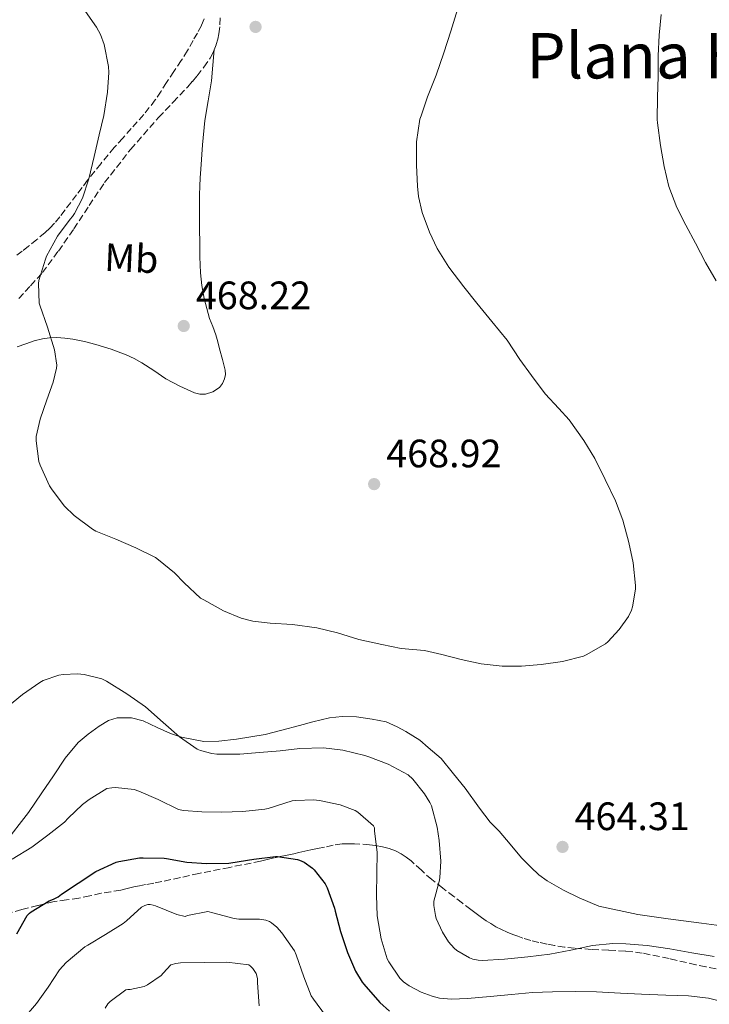
# Model space of a CAD drawing. Units: metres. Extents: x 563357 to 566803, y 4700961 to 4703320.
# Drawn here: x 566095 to 566270, y 4702470 to 4702719 of the extents above; entities that cross this region are included whole.
import ezdxf
from ezdxf.enums import TextEntityAlignment as Align

# ---------------------------------------------------------------- set-up
doc = ezdxf.new("R2010")
doc.units = ezdxf.units.M
doc.header["$MEASUREMENT"] = 0
doc.linetypes.add('DGN Style 3', pattern=[2.435891, 1.739922, -0.695969])
for name, color, linetype, lineweight in [('Cota de punto acotado terreno', 7, 'Continuous', 0), ('Curva de nivel directora', 30, 'Continuous', 30), ('Curva de nivel intermedia', 30, 'Continuous', 0), ('Etiqueta de uso rústico', 92, 'Continuous', 0), ('Línea de cambio de uso (parcela vista)', 92, 'Continuous', 0), ('Punto acotado terreno (símbolo)', 7, 'Continuous', 0), ('Senda', 7, 'DGN Style 3', 0), ('Texto de Área (paraje) menor', 7, 'Continuous', 0), ('Zona arbolada', 92, 'DGN Style 3', 0)]:
    doc.layers.add(name, color=color, linetype=linetype, lineweight=lineweight)
doc.styles.add('Style-Arial', font='arial.ttf')

# ---------------------------------------------------------------- blocks, each defined once
blk = doc.blocks.new('5PATER')
at = {"layer": 'Punto acotado terreno (símbolo)', "linetype": 'Continuous', "lineweight": 0}
h = blk.add_hatch(color=51, dxfattribs=at)
edge = h.paths.add_edge_path()
edge.add_ellipse((0, 0), major_axis=(-0.11, -0.111), ratio=0.999422, start_angle=0, end_angle=360)

msp = doc.modelspace()

# ---------------------------------------------------------------- linework, layer by layer
at = {"layer": 'Curva de nivel directora', "color": 30, "linetype": 'Continuous', "lineweight": 30, "elevation": 450, "flags": 128}
msp.add_lwpolyline([(566094.52, 4702487.68), (566097.17, 4702492.33), (566097.73, 4702492.91), (566098.13, 4702493.21), (566102.68, 4702496.06), (566103.77, 4702496.41), (566104.97, 4702497.05), (566105.81, 4702497.71), (566110.07, 4702500.52), (566114.55, 4702503.4), (566119.64, 4702505.76), (566120.29, 4702505.96), (566125.53, 4702506.91), (566126.53, 4702506.91), (566131.83, 4702506.83), (566132.41, 4702506.72), (566137.51, 4702505.8), (566142.5, 4702505.44), (566148.13, 4702505.56), (566148.69, 4702505.66), (566154.47, 4702506.54), (566159.96, 4702507.26), (566160.5, 4702507.21), (566165.56, 4702506.44), (566166.07, 4702506.3), (566167.21, 4702505.79), (566169.37, 4702504.32), (566169.81, 4702503.87), (566172.55, 4702500.33), (566173.05, 4702499.29), (566174.95, 4702494.19), (566175.09, 4702493.39), (566176.41, 4702488.24), (566178.23, 4702482.92), (566180.2, 4702478.24), (566181.93, 4702475.45), (566182.36, 4702474.92), (566186.37, 4702470.28), (566188.82, 4702468.08)], dxfattribs=at)
at = {"layer": 'Curva de nivel intermedia', "color": 30, "linetype": 'Continuous', "lineweight": 0, "flags": 128}
for points, elevation in [([(566111.88, 4702720.95), (566114.7, 4702717.02), (566115.66, 4702715.18), (566116.59, 4702712.65), (566117.74, 4702707.08), (566117.77, 4702705.59), (566117.42, 4702700.59), (566116.55, 4702694.71), (566115.32, 4702689.74), (566114.12, 4702684.27), (566112.75, 4702678.68), (566111.1, 4702673.77), (566109.13, 4702669.88), (566108.59, 4702669.15), (566108.03, 4702668.41), (566104.84, 4702664.12), (566102.04, 4702659.08), (566101.75, 4702658.3), (566100.1, 4702652.92), (566100.02, 4702652.17), (566100.18, 4702647.21), (566100.34, 4702646.7), (566102.31, 4702641.11), (566104.07, 4702635.37), (566104.62, 4702631.48), (566104.57, 4702630.79), (566103.75, 4702627.21), (566102.14, 4702622.75), (566100.39, 4702617.88), (566099.4, 4702613.48), (566099.4, 4702612.36), (566100.12, 4702607.15), (566100.42, 4702606.19), (566102.74, 4702601), (566103.48, 4702599.96), (566106.62, 4702595.82), (566109.03, 4702593.48), (566113.66, 4702590), (566114.52, 4702589.56), (566119.59, 4702587.47), (566124.66, 4702585.28), (566129.58, 4702582.83), (566130.39, 4702582.28), (566134.42, 4702579.02), (566136.86, 4702576.48), (566141.02, 4702572.6), (566141.86, 4702572.12), (566146.79, 4702569.34), (566151.3, 4702567.51), (566154.26, 4702566.75), (566158.6, 4702566.23), (566164.25, 4702565.96)], 465), ([(566164.25, 4702565.96), (566170.46, 4702565.07), (566175.69, 4702563.77), (566181.05, 4702562.14), (566186.86, 4702560.86), (566191.77, 4702559.87), (566197.7, 4702559.31), (566202.07, 4702558.3), (566207, 4702557.07), (566212.07, 4702555.95), (566217.34, 4702555.34), (566222.22, 4702555.39), (566227.22, 4702555.83), (566232.66, 4702556.52), (566237.93, 4702557.91), (566238.65, 4702558.22), (566243.5, 4702560.99), (566244.12, 4702561.5), (566247, 4702564.62), (566249.3, 4702567.91), (566250.07, 4702569.58), (566250.31, 4702570.35), (566251.06, 4702574.86), (566251.06, 4702575.82), (566250.49, 4702581.5), (566249.43, 4702586.63), (566247.86, 4702592.3), (566246.07, 4702597.21), (566243.46, 4702602.62), (566240.78, 4702607.88), (566237.99, 4702612.46), (566234.3, 4702617.67), (566231.66, 4702620.57), (566228.23, 4702624.23), (566224.81, 4702628.87), (566221.85, 4702632.95), (566218.58, 4702637.82), (566214.74, 4702642.57), (566210.94, 4702647.19), (566207.61, 4702651.31), (566203.85, 4702656.3), (566200.89, 4702661.07), (566199, 4702665.19), (566197.11, 4702670.12), (566196.19, 4702674.15), (566195.91, 4702676.79), (566195.66, 4702682.14), (566195.71, 4702688.04), (566196.55, 4702693.72), (566196.84, 4702694.6), (566198.46, 4702699.42), (566200.62, 4702704.89), (566202.6, 4702710.49), (566204.33, 4702716.01), (566206.06, 4702721.51)], 465), ([(566271.48, 4702652.83), (566268.86, 4702657.48), (566266.3, 4702662.36), (566263.83, 4702666.91), (566261.59, 4702671.43), (566259.56, 4702676.73), (566258.36, 4702681.74), (566257.47, 4702687.08), (566256.63, 4702692.79), (566256.62, 4702693.66), (566256.71, 4702699.31), (566256.81, 4702704.54), (566256.86, 4702709.8), (566257.11, 4702715), (566257.63, 4702720.22)], 460), ([(566090.31, 4702543.61), (566095.94, 4702548.19), (566100.31, 4702551.28), (566101.19, 4702551.74), (566105.16, 4702553.12), (566106.2, 4702553.31), (566109.89, 4702553.45), (566111.53, 4702553.28), (566116.04, 4702552.19), (566117.22, 4702551.61), (566122.39, 4702548.38), (566127.05, 4702545.07), (566131.57, 4702541.15), (566135.67, 4702537.5), (566140.18, 4702534.38), (566141, 4702534.04), (566143.91, 4702533.28), (566145.17, 4702533.16), (566150.92, 4702533.13), (566155.96, 4702533.5), (566161.19, 4702533.95), (566166.17, 4702534.52), (566172.17, 4702534.68), (566177.01, 4702534.14), (566182.6, 4702532.81), (566183.62, 4702532.43), (566188.52, 4702530.62), (566193.59, 4702527.87), (566194.71, 4702526.81), (566197.72, 4702523.1), (566199.06, 4702520.92), (566199.45, 4702520.04), (566200.93, 4702514.68), (566201.41, 4702511.32), (566201.83, 4702506.04), (566201.59, 4702501.85), (566201.4, 4702500.87), (566200.02, 4702495.95), (566200.02, 4702494.87), (566200.44, 4702492.31), (566200.66, 4702491.59), (566202.23, 4702488.12), (566203.8, 4702485.61), (566205.19, 4702484.03), (566205.89, 4702483.45), (566209.08, 4702481.56), (566209.96, 4702481.26), (566211.32, 4702481), (566212.25, 4702480.95), (566217.96, 4702481.23), (566223.89, 4702481.82), (566229.4, 4702482.51), (566234.77, 4702483.53), (566240.25, 4702484.7), (566245.35, 4702485.24), (566248.69, 4702485.16), (566254.02, 4702484.68), (566259.77, 4702483.88), (566265.33, 4702482.86), (566270.98, 4702481.91)], 460), ([(566093.33, 4702506.59), (566098.28, 4702509.58), (566102.36, 4702512.64), (566106.55, 4702515.95), (566107.49, 4702516.91), (566111.13, 4702520.4), (566112.79, 4702521.63), (566117.32, 4702524.41), (566118.58, 4702524.64), (566119.45, 4702524.67)], 455), ([(566119.45, 4702524.67), (566124.23, 4702524.16), (566125.35, 4702523.77), (566130.26, 4702521.68), (566135.4, 4702519.13), (566136.66, 4702518.84), (566141.33, 4702518.49), (566146.34, 4702518.41), (566151.7, 4702518.62), (566157.32, 4702519.21), (566158.1, 4702519.4), (566164.2, 4702521.29), (566165.14, 4702521.44), (566169.59, 4702521.55), (566171.14, 4702521.39), (566176.37, 4702520.27), (566180.12, 4702518.87), (566180.79, 4702518.43), (566184.76, 4702514.95), (566185, 4702514.46), (566185.08, 4702513.72), (566185.72, 4702508.28), (566185.65, 4702503.04), (566185.54, 4702497.42), (566185.72, 4702492.22), (566186.69, 4702486.43), (566188.23, 4702481.31), (566188.66, 4702480.62), (566191.46, 4702476.48), (566192.39, 4702475.56), (566193.83, 4702474.54), (566196.89, 4702472.91), (566199.61, 4702471.88), (566201.53, 4702471.44), (566204.49, 4702471.16), (566208.55, 4702471.31), (566214.34, 4702471.8), (566219.7, 4702472.36), (566225, 4702472.84), (566230.1, 4702473.03), (566235.8, 4702473.05), (566241.27, 4702473.03), (566247.29, 4702472.68), (566252.58, 4702472.39), (566258.74, 4702472.12), (566264.52, 4702471.95), (566269.59, 4702471.37), (566275.01, 4702470.04)], 455), ([(566095.99, 4702466.03), (566099.53, 4702470.08), (566102.47, 4702474.19), (566105.35, 4702478.59), (566107.03, 4702480.44), (566111.75, 4702484.4), (566112.5, 4702484.84), (566116.95, 4702487.48), (566121.43, 4702490.25), (566122.28, 4702490.99), (566126.07, 4702494.4), (566126.93, 4702494.86), (566127.7, 4702495.08), (566128.23, 4702495.1), (566129.05, 4702494.96), (566129.64, 4702494.75), (566135.05, 4702492.57), (566137.09, 4702492.06), (566137.73, 4702492.27), (566142.84, 4702493.36), (566144.12, 4702493.02), (566149.49, 4702491.53), (566150.73, 4702491.39), (566155.97, 4702491.34), (566157.57, 4702491.12), (566158.47, 4702490.78), (566159.01, 4702490.44), (566160.34, 4702489.34), (566161.62, 4702487.96), (566164.81, 4702483.4), (566165.19, 4702482.32), (566167.13, 4702476.83), (566169.05, 4702471.96), (566169.59, 4702471.13), (566172.66, 4702467)], 445), ([(566116.85, 4702468.83), (566117.54, 4702469.96), (566118.1, 4702470.54), (566122.1, 4702473.47), (566122.65, 4702473.6), (566123.24, 4702473.63), (566126.73, 4702474.35), (566127.62, 4702474.78), (566131.05, 4702477.1), (566131.51, 4702477.76), (566133.53, 4702479.84), (566134.77, 4702480.19), (566135.96, 4702480.33), (566141.89, 4702480.38), (566147.65, 4702480.48), (566153.24, 4702479.82), (566153.65, 4702479.52), (566154.21, 4702478.94), (566155.06, 4702477.68), (566155.29, 4702477.04), (566155.41, 4702476.33), (566155.45, 4702475.28), (566155.86, 4702469.45)], 440)]:
    msp.add_lwpolyline(points, dxfattribs=dict(at, elevation=elevation))
at = {"layer": 'Línea de cambio de uso (parcela vista)', "color": 92, "linetype": 'Continuous', "lineweight": 0}
for points in [[(566094.58, 4702636.13, 462.67), (566096.79, 4702636.94, 462.86), (566098.87, 4702637.64, 463.34), (566100.98, 4702638.22, 463.82), (566102.79, 4702638.47, 464.12), (566104.61, 4702638.49, 464.38), (566106.64, 4702638.37, 464.58), (566108.66, 4702638.1, 464.78), (566111.6, 4702637.52, 465.2), (566114.49, 4702636.78, 465.61), (566118.36, 4702635.56, 466.02), (566122.17, 4702634.1, 466.35), (566124.2, 4702633.17, 466.48), (566126.17, 4702632.1, 466.61), (566129.2, 4702630.13, 466.98), (566132.21, 4702628.1, 467.28), (566135.76, 4702626.17, 467.33), (566139.48, 4702624.52, 467.34), (566140.87, 4702624.19, 467.34), (566142.29, 4702624.22, 467.34), (566144.11, 4702624.75, 467.37), (566145.8, 4702625.9, 467.42), (566146.61, 4702626.89, 467.46), (566147.08, 4702628.02, 467.5), (566147.3, 4702629.13, 467.55), (566147.24, 4702630.22, 467.58), (566146.56, 4702632.93, 467.58), (566145.85, 4702635.64, 467.58), (566145.37, 4702637.43, 467.58), (566144.87, 4702639.21, 467.58), (566144.11, 4702641.27, 467.58), (566143.32, 4702643.32, 467.58), (566142.57, 4702645.84, 467.58), (566141.96, 4702648.39, 467.58), (566141.33, 4702651.64, 467.55), (566140.98, 4702654.9, 467.49), (566140.85, 4702658.92, 467.39), (566140.79, 4702662.94, 467.31), (566140.77, 4702665.41, 467.3), (566140.76, 4702667.88, 467.31), (566140.76, 4702670.15, 467.31), (566140.76, 4702672.42, 467.33), (566140.78, 4702674.62, 467.35), (566140.82, 4702676.81, 467.39), (566140.92, 4702678.94, 467.43), (566141.05, 4702681.06, 467.47), (566141.5, 4702687.24, 467.71), (566142.09, 4702693.4, 467.92), (566142.94, 4702698.42, 467.96), (566143.75, 4702703.45, 467.98), (566144.12, 4702707.39, 467.99), (566144.49, 4702711.33, 468)], [(566091.32, 4702510.43, 455.39), (566097.46, 4702518.39, 456.05), (566100.8, 4702523.34, 456.56), (566103.76, 4702527.64, 457.23), (566106.76, 4702532.09, 458.37), (566110.02, 4702536.03, 458.94), (566112.61, 4702538.17, 459.29), (566115.38, 4702540.17, 459.52), (566117.73, 4702541.63, 459.71), (566119.94, 4702542.33, 459.84), (566123.56, 4702542.3, 460.06), (566126.52, 4702541.53, 460.27), (566130.02, 4702539.9, 460.78), (566133.38, 4702538.36, 461.02), (566136.16, 4702537.43, 461.05), (566141.84, 4702536.36, 461.33), (566145.68, 4702536.41, 461.37), (566150.15, 4702536.89, 461.53), (566157.4, 4702538.06, 461.55), (566161.62, 4702539.19, 461.57), (566166.08, 4702540.33, 461.53), (566169.4, 4702541.26, 461.47), (566173.64, 4702542.3, 461.49), (566176.88, 4702542.66, 461.55), (566180.48, 4702542.6, 461.58), (566184.48, 4702541.99, 461.63), (566187.97, 4702541.27, 461.82), (566190.77, 4702540.07, 461.9), (566192.93, 4702538.87, 461.73), (566196.48, 4702536.68, 462.08), (566198.64, 4702534.82, 462.13), (566201.88, 4702532.06, 462.35), (566205.04, 4702528.17, 462.41), (566208.02, 4702524.52, 462.49), (566211.59, 4702519.48, 462.97), (566214.28, 4702515.9, 463.2), (566216.58, 4702513.64, 463.41), (566219.38, 4702510.36, 463.63), (566222.26, 4702506.89, 463.73), (566224.61, 4702504.55, 463.82), (566226.66, 4702502.62, 463.82), (566228.72, 4702501.05, 463.93), (566232.9, 4702498.73, 464.03), (566236.85, 4702496.82, 463.98), (566241.83, 4702494.71, 463.85), (566251.65, 4702492.6, 463.09), (566259.35, 4702491.5, 462.8), (566267.84, 4702490.33, 462.17), (566272.88, 4702489.66, 461.95)]]:
    msp.add_polyline3d(points, dxfattribs=at)
at = {"layer": 'Senda', "color": 7, "linetype": 'DGN Style 3', "lineweight": 0}
for points in [[(566095.01, 4702648.36, 463.79), (566098, 4702651.62, 464), (566101, 4702654.92, 464.06), (566105.04, 4702660.39, 464.11), (566108.94, 4702665.99, 464.19), (566112.8, 4702671.87, 464.39), (566116.73, 4702677.7, 464.77), (566123.33, 4702686.14, 465.73), (566130.41, 4702694.18, 466.7), (566134.09, 4702698.05, 467.08), (566137.77, 4702701.93, 467.44), (566138.97, 4702703.31, 467.55), (566140.14, 4702704.71, 467.66), (566141.85, 4702706.9, 467.83), (566143.45, 4702709.21, 467.97), (566144.33, 4702710.89, 468), (566144.98, 4702712.66, 468.01), (566145.37, 4702713.99, 468.05), (566145.64, 4702715.34, 468.08), (566145.93, 4702717.61, 468.09), (566146.04, 4702719.88, 468.09)], [(566271.49, 4702478.82, 457.52), (566268.92, 4702479.34, 457.6), (566266.36, 4702479.86, 457.73), (566259.6, 4702481.4, 458.14), (566252.82, 4702482.82, 458.56), (566248.56, 4702483.28, 458.82), (566244.29, 4702483.53, 459.09), (566239.98, 4702483.75, 459.49), (566235.68, 4702484.01, 460.06), (566233.15, 4702484.29, 460.45), (566230.63, 4702484.7, 460.85), (566228.64, 4702485.07, 461.12), (566226.66, 4702485.5, 461.36), (566224.59, 4702485.99, 461.56), (566222.55, 4702486.6, 461.65), (566221.31, 4702487.06, 461.64), (566220.08, 4702487.54, 461.63), (566218.61, 4702488.12, 461.62), (566217.16, 4702488.73, 461.61), (566215.78, 4702489.45, 461.59), (566214.45, 4702490.26, 461.57), (566213.27, 4702490.99, 461.56), (566212.12, 4702491.77, 461.55), (566210.78, 4702492.8, 461.59), (566209.46, 4702493.83, 461.47), (566207.3, 4702495.46, 460.89), (566205.14, 4702497.1, 460.3), (566202.34, 4702499.23, 459.54), (566199.54, 4702501.38, 458.78), (566196.9, 4702503.74, 457.99), (566194.29, 4702506.15, 457.18), (566193.06, 4702507.08, 456.83), (566191.76, 4702507.91, 456.46), (566190.32, 4702508.69, 456), (566188.77, 4702509.26, 455.52), (566187.04, 4702509.67, 455.18), (566185.32, 4702509.98, 454.8), (566183.8, 4702510.19, 454.33), (566179.97, 4702510.46, 453.1), (566178.4, 4702510.45, 452.83), (566176.82, 4702510.44, 452.56), (566174.58, 4702510.11, 451.89), (566172.36, 4702509.58, 451.15), (566170.64, 4702509.27, 450.78), (566168.92, 4702508.95, 450.53), (566167.42, 4702508.59, 450.4), (566165.92, 4702508.22, 450.3), (566164.65, 4702507.95, 450.26), (566163.36, 4702507.69, 450.21), (566161.48, 4702507.28, 450.02), (566159.59, 4702506.86, 449.84), (566157.89, 4702506.46, 449.79), (566156.2, 4702506.06, 449.73), (566148.39, 4702504.49, 449.16), (566140.58, 4702502.95, 448.56), (566135.9, 4702501.9, 448.13), (566131.22, 4702500.87, 447.74), (566129.16, 4702500.49, 447.66), (566127.09, 4702500.12, 447.65), (566125.6, 4702499.83, 447.64), (566124.12, 4702499.53, 447.65), (566122.47, 4702499.13, 447.66), (566120.82, 4702498.73, 447.68), (566118.33, 4702498.32, 447.79)], [(566118.33, 4702498.32, 447.79), (566115.84, 4702497.93, 447.98), (566113.03, 4702497.31, 448.33), (566110.21, 4702496.68, 448.67), (566107.1, 4702496.28, 448.79), (566103.99, 4702495.83, 448.88), (566099.85, 4702494.86, 449.17), (566095.75, 4702493.79, 449.61), (566092.2, 4702492.84, 450.19)]]:
    msp.add_polyline3d(points, dxfattribs=at)
at = {"layer": 'Zona arbolada', "color": 92, "linetype": 'DGN Style 3', "lineweight": 0}
msp.add_polyline3d([(566141.94, 4702719.1, 468.86), (566141.27, 4702717.45, 468.85), (566140.22, 4702715.54, 468.83), (566139.14, 4702713.66, 468.81), (566137.67, 4702711.1, 468.7), (566136.14, 4702708.58, 468.49), (566134.29, 4702705.79, 468.23), (566132.42, 4702703.02, 467.97), (566131.01, 4702700.8, 467.85), (566129.56, 4702698.6, 467.74), (566126.62, 4702694.92, 467.39), (566123.48, 4702691.38, 467.02), (566121.33, 4702688.98, 466.89), (566119.19, 4702686.57, 466.77), (566115.74, 4702682.48, 466.22), (566112.41, 4702678.28, 465.71), (566111.02, 4702676.44, 465.6), (566109.64, 4702674.6, 465.49), (566108.18, 4702672.69, 465.37), (566106.71, 4702670.78, 465.25), (566105.38, 4702669.07, 465.14), (566104.01, 4702667.4, 465.02), (566102.89, 4702666.19, 464.76), (566101.69, 4702665.06, 464.46), (566099.61, 4702663.31, 464.18), (566097.48, 4702661.61, 463.9), (566095.9, 4702660.39, 463.69), (566094.29, 4702659.24, 463.47)], dxfattribs=at)
msp.add_polyline3d([(566141.94, 4702719.1, 468.86), (566141.27, 4702717.45, 468.85), (566140.22, 4702715.54, 468.83), (566139.14, 4702713.66, 468.81), (566137.67, 4702711.1, 468.7), (566136.14, 4702708.58, 468.49), (566134.29, 4702705.79, 468.23), (566132.42, 4702703.02, 467.97), (566131.01, 4702700.8, 467.85), (566129.56, 4702698.6, 467.74), (566126.62, 4702694.92, 467.39), (566123.48, 4702691.38, 467.02), (566121.33, 4702688.98, 466.89), (566119.19, 4702686.57, 466.77), (566115.74, 4702682.48, 466.22), (566112.41, 4702678.28, 465.71), (566111.02, 4702676.44, 465.6), (566109.64, 4702674.6, 465.49), (566108.18, 4702672.69, 465.37), (566106.71, 4702670.78, 465.25), (566105.38, 4702669.07, 465.14), (566104.01, 4702667.4, 465.02), (566102.89, 4702666.19, 464.76), (566101.69, 4702665.06, 464.46), (566099.61, 4702663.31, 464.18), (566097.48, 4702661.61, 463.9), (566095.9, 4702660.39, 463.69), (566094.29, 4702659.24, 463.47)], dxfattribs=at)

# ---------------------------------------------------------------- block references
at = {"layer": 'Punto acotado terreno (símbolo)', "color": 7, "linetype": 'Continuous', "lineweight": 0, "xscale": 10, "yscale": 10, "zscale": 10}
for p in [(566154.94, 4702717.08, 468.34), (566136.76, 4702641.43, 468.22), (566184.95, 4702601.43, 468.92), (566232.63, 4702509.66, 464.31)]:
    msp.add_blockref('5PATER', p, dxfattribs=at)

# ---------------------------------------------------------------- texts
at = {"layer": 'Cota de punto acotado terreno', "color": 7, "linetype": 'Continuous', "lineweight": 0, "style": 'Style-Arial'}
for s, p in [('468.22', (566139.83, 4702645.68, 468.22)), ('468.92', (566188.02, 4702605.68, 468.92)), ('464.31', (566235.69, 4702513.91, 464.31))]:
    msp.add_text(s, height=7, dxfattribs=at).set_placement(p)
at = {"layer": 'Etiqueta de uso rústico', "color": 92, "linetype": 'Continuous', "lineweight": 0, "style": 'Style-Arial'}
msp.add_text('Mb', height=7, rotation=357.44, dxfattribs=at).set_placement((566123.52, 4702658.56, 465.63), align=Align.MIDDLE_CENTER)
at = {"layer": 'Texto de Área (paraje) menor', "color": 7, "linetype": 'Continuous', "lineweight": 0, "style": 'Style-Arial'}
msp.add_text('Plana Hermosa', height=11.5, dxfattribs=at).set_placement((566279.26, 4702709.8, 460), align=Align.MIDDLE_CENTER)

doc.saveas('drawing.dxf')
